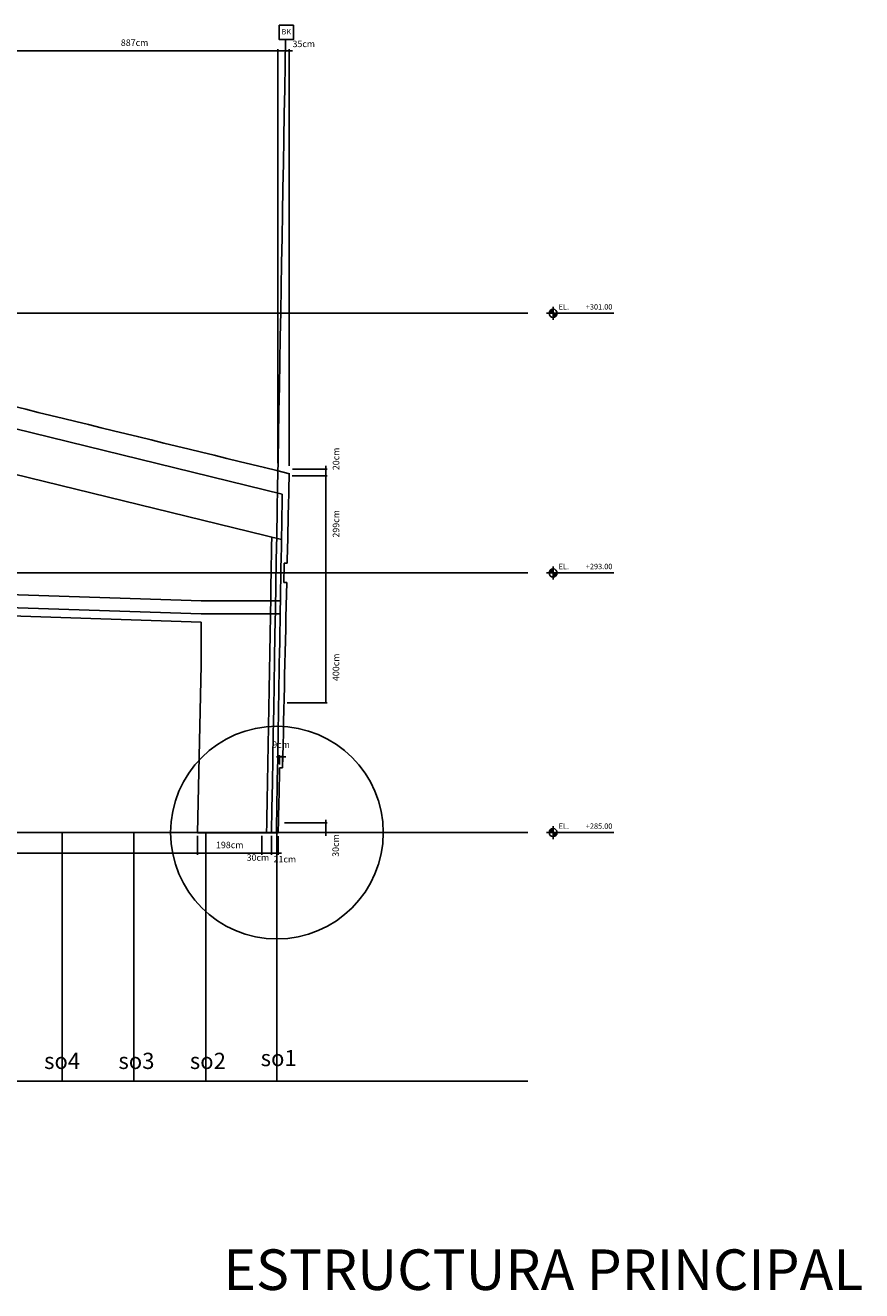
# Model space of a CAD drawing. Extents: x -2163 to 4463, y -1412 to 2488.
# Drawn here: x 1885 to 4463, y -1412 to 2488 of the extents above; entities that cross this region are included whole.
import ezdxf

# ---------------------------------------------------------------- set-up
doc = ezdxf.new("R2010")
doc.units = 0
doc.header["$MEASUREMENT"] = 0
doc.header["$PDMODE"] = 3
doc.header["$PDSIZE"] = 5
doc.layers.get('0').update_dxf_attribs({"linetype": 'CONTINUOUS'})
doc.layers.get('DEFPOINTS').update_dxf_attribs({"linetype": 'CONTINUOUS'})
for name, color, linetype in [('_AA_EJES', 183, 'CONTINUOUS'), ('_AA_PIEDRA', 45, 'CONTINUOUS'), ('_AA_PROYECCION3', 253, 'CONTINUOUS'), ('FAC-N-8M-30CM-PRIMARY', 1, 'CONTINUOUS'), ('G-N300-T', 3, 'CONTINUOUS'), ('G-TXT', 3, 'CONTINUOUS'), ('G-TXT-B', 100, 'CONTINUOUS'), ('P-1M-GRD', 1, 'CONTINUOUS'), ('T-BOR-AD', 123, 'CONTINUOUS')]:
    doc.layers.add(name, color=color, linetype=linetype)
doc.styles.add('GTXT500', font='txt')
doc.dimstyles.new('BASICO', dxfattribs={"dimtxt": 20, "dimasz": 5, "dimexe": 5, "dimexo": 10, "dimgap": 15, "dimtad": 1, "dimdec": 0, "dimzin": 0, "dimtxsty": 'STANDARD', "dimblk1": 'DOT', "dimblk2": 'DOT', "dimsah": 1, "dimcen": 2.5, "dimclrd": 1, "dimclre": 1, "dimclrt": 3, "dimazin": 3, "dimtfac": 1, "dimtdec": 0, "dimtmove": 0, "dimatfit": 3, "dimtolj": 1, "dimtzin": 0})

# ---------------------------------------------------------------- blocks, each defined once
blk = doc.blocks.new('ELV-MKR')
at = {"layer": 'G-TXT'}
h = blk.add_hatch(color=256, dxfattribs=at)
edge = h.paths.add_edge_path()
edge.add_line((591.8597564664087, 993.2068827584881), (554.3597564664087, 993.2068827584881))
edge.add_arc((591.8597564664087, 993.2068827584881), 37.5, 90, 180, ccw=False)
edge.add_line((591.8597564664087, 1030.706882758488), (591.8597564664087, 993.2068827584881))
h = blk.add_hatch(color=256, dxfattribs=at)
edge = h.paths.add_edge_path()
edge.add_line((591.8597564664087, 993.2068827584881), (629.3597564664087, 993.2068827584881))
edge.add_arc((591.4448900597938, 993.621749165103), 37.91713608339631, 270.6269083298775, 359.37309167012256, ccw=False)
edge.add_line((591.8597564664087, 955.7068827584881), (591.8597564664087, 993.2068827584881))
for p, q in [((531.8597564664087, 993.2068827584881), (1152.880604210719, 993.2068827584881)), ((591.8597564664087, 1052.762333218085), (591.8597564664087, 933.6514322988915))]:
    blk.add_line(p, q, dxfattribs=at)
for points in [[(591.8597564664087, 993.2068827584881), (554.3597564664087, 993.2068827584881, -0.4142135623730951), (591.8597564664087, 1030.706882758488), (591.8597564664087, 993.2068827584881)], [(591.8597564664087, 993.2068827584881), (629.3597564664087, 993.2068827584881, -0.4078185408601459), (591.8597564664087, 955.7068827584881), (591.8597564664087, 993.2068827584881)]]:
    blk.add_lwpolyline(points, format="xyb", dxfattribs=at)
blk.add_circle((591.8597564664087, 993.2068827584881), 37.5, dxfattribs=at)
at = {"layer": 'G-TXT-B', "linetype": 'CONTINUOUS', "style": 'GTXT500'}
for p in [(643.3347062548896, 1027.791826996181), (894.2179399124911, 1027.791826996181)]:
    blk.add_attdef('EL.', p, '', height=50, dxfattribs=at)
blk = doc.blocks.new('_DOT')
at = {"color": 0, "linetype": 'BYBLOCK'}
blk.add_line((-0.5, 0), (-1, 0), dxfattribs=at)
at = {"color": 0, "linetype": 'BYBLOCK', "const_width": 0.5}
blk.add_lwpolyline([(-0.25, 0, 1), (0.25, 0, 1)], format="xyb", close=True, dxfattribs=at)
blk = doc.blocks.new('*D6')
at = {"layer": 'DEFPOINTS', "color": 0}
for p in [(147031.9873908023, 19935.94813892853), (147144.8228127288, 19935.94813892853), (147026.4241118965, 19636.74179802733)]:
    blk.add_point(p, dxfattribs=at)
at = {"layer": 'G-TXT', "color": 1}
for p, q in [((147041.9873908023, 19935.94813892853), (147149.8228127288, 19935.94813892853)), ((147144.8228127288, 19641.74179802733), (147144.8228127288, 19930.94813892853)), ((147036.4241118965, 19636.74179802733), (147149.8228127288, 19636.74179802733))]:
    blk.add_line(p, q, dxfattribs=at)
at = {"layer": 'G-TXT', "color": 1, "xscale": 5, "yscale": 5, "zscale": 5}
for p, rotation in [((147144.8228127288, 19935.94813892853), 90), ((147144.8228127288, 19636.74179802733), 270)]:
    blk.add_blockref('_DOT', p, dxfattribs=dict(at, rotation=rotation))
at = {"layer": 'G-TXT', "color": 3, "insert": (147176.6917595986, 19788.01372234303), "char_height": 20, "attachment_point": 5, "rotation": 90}
blk.add_mtext('\\A1;299cm', dxfattribs=at)
blk = doc.blocks.new('*D12')
at = {"layer": 'DEFPOINTS', "color": 0}
for p in [(147007.4495244856, 18836.60322105023), (147008.1099961796, 18866.18692951279), (147144.8228127288, 18836.60322105023)]:
    blk.add_point(p, dxfattribs=at)
at = {"layer": 'P-1M-GRD', "color": 1}
for p, q in [((147144.8228127288, 18871.18692951279), (147144.8228127288, 18876.18692951279)), ((147017.4495244856, 18836.60322105023), (147149.8228127288, 18836.60322105023)), ((147018.1099961796, 18866.18692951279), (147149.8228127288, 18866.18692951279)), ((147144.8228127288, 18866.18692951279), (147144.8228127288, 18836.60322105023)), ((147144.8228127288, 18831.60322105023), (147144.8228127288, 18826.60322105023))]:
    blk.add_line(p, q, dxfattribs=at)
at = {"layer": 'P-1M-GRD', "color": 1, "xscale": 5, "yscale": 5, "zscale": 5}
for p, rotation in [((147144.8228127288, 18866.18692951279), 270), ((147144.8228127288, 18836.60322105023), 90)]:
    blk.add_blockref('_DOT', p, dxfattribs=dict(at, rotation=rotation))
at = {"layer": 'P-1M-GRD', "color": 3, "insert": (147175.4763217124, 18796.6650054256), "char_height": 20, "attachment_point": 5, "rotation": 90}
blk.add_mtext('\\A1;30cm', dxfattribs=at)
blk = doc.blocks.new('*D9')
at = {"layer": 'DEFPOINTS', "color": 0}
for p in [(147016.4241118965, 19636.74179802733), (147144.8228127288, 19636.74179802733), (147016.4612515732, 19236.45517609664)]:
    blk.add_point(p, dxfattribs=at)
at = {"layer": 'G-TXT', "color": 1}
for p, q in [((147026.4241118965, 19636.74179802733), (147149.8228127288, 19636.74179802733)), ((147144.8228127288, 19241.45517609664), (147144.8228127288, 19631.74179802733)), ((147026.4612515732, 19236.45517609664), (147149.8228127288, 19236.45517609664))]:
    blk.add_line(p, q, dxfattribs=at)
at = {"layer": 'G-TXT', "color": 1, "xscale": 5, "yscale": 5, "zscale": 5}
for p, rotation in [((147144.8228127288, 19636.74179802733), 90), ((147144.8228127288, 19236.45517609664), 270)]:
    blk.add_blockref('_DOT', p, dxfattribs=dict(at, rotation=rotation))
at = {"layer": 'G-TXT', "color": 3, "insert": (147176.462655961, 19345.85797508387), "char_height": 20, "attachment_point": 5, "rotation": 90}
blk.add_mtext('\\A1;400cm', dxfattribs=at)
blk = doc.blocks.new('*D28')
at = {"layer": 'DEFPOINTS', "color": 0}
for p in [(144591.7957441153, 19557.52333843021), (146750.0964169287, 18836.60322105023), (146750.0964169287, 18773.49612550152)]:
    blk.add_point(p, dxfattribs=at)
at = {"layer": 'P-1M-GRD', "color": 1}
for p, q in [((144591.7957441153, 19547.52333843021), (144591.7957441153, 18768.49612550152)), ((146750.0964169287, 18826.60322105023), (146750.0964169287, 18768.49612550152)), ((144596.7957441153, 18773.49612550152), (146745.0964169287, 18773.49612550152))]:
    blk.add_line(p, q, dxfattribs=at)
at = {"layer": 'P-1M-GRD', "color": 1, "xscale": 5, "yscale": 5, "zscale": 5, "rotation": 180}
blk.add_blockref('_DOT', (144591.7957441153, 18773.49612550152), dxfattribs=at)
at = {"layer": 'P-1M-GRD', "color": 1, "xscale": 5, "yscale": 5, "zscale": 5}
blk.add_blockref('_DOT', (146750.0964169287, 18773.49612550152), dxfattribs=at)
at = {"layer": 'P-1M-GRD', "color": 3, "insert": (145670.946080522, 18798.49612550152), "char_height": 20, "attachment_point": 5}
blk.add_mtext('\\A1;2158cm', dxfattribs=at)
blk = doc.blocks.new('*D14')
at = {"layer": 'DEFPOINTS', "color": 0}
for p in [(146948.0824252979, 18836.16802275618), (146977.7610846092, 18836.16657758469), (146977.7610846092, 18773.49612550152)]:
    blk.add_point(p, dxfattribs=at)
at = {"layer": 'P-1M-GRD', "color": 1}
for p, q in [((146948.0824252979, 18826.16802275618), (146948.0824252979, 18768.49612550152)), ((146977.7610846092, 18826.16657758469), (146977.7610846092, 18768.49612550152)), ((146943.0824252979, 18773.49612550152), (146938.0824252979, 18773.49612550152)), ((146948.0824252979, 18773.49612550152), (146977.7610846092, 18773.49612550152)), ((146982.7610846092, 18773.49612550152), (146987.7610846092, 18773.49612550152))]:
    blk.add_line(p, q, dxfattribs=at)
at = {"layer": 'P-1M-GRD', "color": 1, "xscale": 5, "yscale": 5, "zscale": 5}
blk.add_blockref('_DOT', (146948.0824252979, 18773.49612550152), dxfattribs=at)
at = {"layer": 'P-1M-GRD', "color": 1, "xscale": 5, "yscale": 5, "zscale": 5, "rotation": 180}
blk.add_blockref('_DOT', (146977.7610846092, 18773.49612550152), dxfattribs=at)
at = {"layer": 'P-1M-GRD', "color": 3, "insert": (146936.0059090874, 18759.52468219546), "char_height": 20, "attachment_point": 5}
blk.add_mtext('\\A1;30cm', dxfattribs=at)
blk = doc.blocks.new('*D13')
at = {"layer": 'DEFPOINTS', "color": 0}
for p in [(146977.7610846092, 18836.16657758469), (146998.4284222444, 18835.75846226526), (146998.4284222444, 18773.49612550152)]:
    blk.add_point(p, dxfattribs=at)
at = {"layer": 'P-1M-GRD', "color": 1}
for p, q in [((146977.7610846092, 18826.16657758469), (146977.7610846092, 18768.49612550152)), ((146998.4284222444, 18825.75846226526), (146998.4284222444, 18768.49612550152)), ((146972.7610846092, 18773.49612550152), (146967.7610846092, 18773.49612550152)), ((146977.7610846092, 18773.49612550152), (146998.4284222444, 18773.49612550152)), ((147003.4284222444, 18773.49612550152), (147008.4284222444, 18773.49612550152))]:
    blk.add_line(p, q, dxfattribs=at)
at = {"layer": 'P-1M-GRD', "color": 1, "xscale": 5, "yscale": 5, "zscale": 5}
blk.add_blockref('_DOT', (146977.7610846092, 18773.49612550152), dxfattribs=at)
at = {"layer": 'P-1M-GRD', "color": 1, "xscale": 5, "yscale": 5, "zscale": 5, "rotation": 180}
blk.add_blockref('_DOT', (146998.4284222444, 18773.49612550152), dxfattribs=at)
at = {"layer": 'P-1M-GRD', "color": 3, "insert": (147018.8695622794, 18754.57969031423), "char_height": 20, "attachment_point": 5}
blk.add_mtext('\\A1;21cm', dxfattribs=at)
blk = doc.blocks.new('*D11')
at = {"layer": 'DEFPOINTS', "color": 0}
for p in [(146750.0895511866, 18836.26572708369), (146948.0828231052, 18836.19113406105), (146948.0828231052, 18773.49612550152)]:
    blk.add_point(p, dxfattribs=at)
at = {"layer": 'P-1M-GRD', "color": 1}
for p, q in [((146750.0895511866, 18826.26572708369), (146750.0895511866, 18768.49612550152)), ((146948.0828231052, 18826.19113406105), (146948.0828231052, 18768.49612550152)), ((146755.0895511866, 18773.49612550152), (146943.0828231052, 18773.49612550152))]:
    blk.add_line(p, q, dxfattribs=at)
at = {"layer": 'P-1M-GRD', "color": 1, "xscale": 5, "yscale": 5, "zscale": 5, "rotation": 180}
blk.add_blockref('_DOT', (146750.0895511866, 18773.49612550152), dxfattribs=at)
at = {"layer": 'P-1M-GRD', "color": 1, "xscale": 5, "yscale": 5, "zscale": 5}
blk.add_blockref('_DOT', (146948.0828231052, 18773.49612550152), dxfattribs=at)
at = {"layer": 'P-1M-GRD', "color": 3, "insert": (146849.0861871459, 18798.49612550152), "char_height": 20, "attachment_point": 5}
blk.add_mtext('\\A1;198cm', dxfattribs=at)
blk = doc.blocks.new('*D10')
at = {"layer": 'DEFPOINTS', "color": 0}
for p in [(147011.910094272, 19070.04690795975), (147002.9128949005, 19036.31007259313), (147011.910094272, 19036.10853515383)]:
    blk.add_point(p, dxfattribs=at)
at = {"layer": 'P-1M-GRD', "color": 1}
for p, q in [((146997.9128949005, 19070.04690795975), (146992.9128949005, 19070.04690795975)), ((147002.9128949005, 19046.31007259313), (147002.9128949005, 19075.04690795975)), ((147002.9128949005, 19070.04690795975), (147011.910094272, 19070.04690795975)), ((147011.910094272, 19046.10853515383), (147011.910094272, 19075.04690795975)), ((147016.910094272, 19070.04690795975), (147021.910094272, 19070.04690795975))]:
    blk.add_line(p, q, dxfattribs=at)
at = {"layer": 'P-1M-GRD', "color": 1, "xscale": 5, "yscale": 5, "zscale": 5}
blk.add_blockref('_DOT', (147002.9128949005, 19070.04690795975), dxfattribs=at)
at = {"layer": 'P-1M-GRD', "color": 1, "xscale": 5, "yscale": 5, "zscale": 5, "rotation": 180}
blk.add_blockref('_DOT', (147011.910094272, 19070.04690795975), dxfattribs=at)
at = {"layer": 'P-1M-GRD', "color": 3, "insert": (147007.4114945862, 19107.54690795975), "char_height": 20, "attachment_point": 5}
blk.add_mtext('\\A1;9cm', dxfattribs=at)
blk = doc.blocks.new('*D8')
at = {"layer": 'DEFPOINTS', "color": 0}
for p in [(147032.6713697823, 21245.76348285828), (146997.6200436359, 19964.96077749628), (147032.6713697823, 19956.40413707944)]:
    blk.add_point(p, dxfattribs=at)
at = {"layer": 'P-1M-GRD', "color": 1}
for p, q in [((146992.6200436359, 21245.76348285828), (146987.6200436359, 21245.76348285828)), ((146997.6200436359, 19974.96077749628), (146997.6200436359, 21250.76348285828)), ((146997.6200436359, 21245.76348285828), (147032.6713697823, 21245.76348285828)), ((147032.6713697823, 19966.40413707944), (147032.6713697823, 21250.76348285828)), ((147037.6713697823, 21245.76348285828), (147042.6713697823, 21245.76348285828))]:
    blk.add_line(p, q, dxfattribs=at)
at = {"layer": 'P-1M-GRD', "color": 1, "xscale": 5, "yscale": 5, "zscale": 5}
blk.add_blockref('_DOT', (146997.6200436359, 21245.76348285828), dxfattribs=at)
at = {"layer": 'P-1M-GRD', "color": 1, "xscale": 5, "yscale": 5, "zscale": 5, "rotation": 180}
blk.add_blockref('_DOT', (147032.6713697823, 21245.76348285828), dxfattribs=at)
at = {"layer": 'P-1M-GRD', "color": 3, "insert": (147077.3111797777, 21267.00883003563), "char_height": 20, "attachment_point": 5}
blk.add_mtext('\\A1;35cm', dxfattribs=at)
blk = doc.blocks.new('*D7')
at = {"layer": 'DEFPOINTS', "color": 0}
for p in [(147031.9873908023, 19935.94813892639), (147032.6713697823, 19956.40413707944), (147144.8228127288, 19956.40413707944)]:
    blk.add_point(p, dxfattribs=at)
at = {"layer": 'G-TXT', "color": 1}
for p, q in [((147144.8228127288, 19961.40413707944), (147144.8228127288, 19966.40413707944)), ((147041.9873908023, 19935.94813892639), (147149.8228127288, 19935.94813892639)), ((147042.6713697823, 19956.40413707944), (147149.8228127288, 19956.40413707944)), ((147144.8228127288, 19935.94813892639), (147144.8228127288, 19956.40413707944)), ((147144.8228127288, 19930.94813892639), (147144.8228127288, 19925.94813892639))]:
    blk.add_line(p, q, dxfattribs=at)
at = {"layer": 'G-TXT', "color": 1, "xscale": 5, "yscale": 5, "zscale": 5}
for p, rotation in [((147144.8228127288, 19956.40413707944), 270), ((147144.8228127288, 19935.94813892639), 90)]:
    blk.add_blockref('_DOT', p, dxfattribs=dict(at, rotation=rotation))
at = {"layer": 'G-TXT', "color": 3, "insert": (147176.6917595986, 19988.15382399562), "char_height": 20, "attachment_point": 5, "rotation": 90}
blk.add_mtext('\\A1;20cm', dxfattribs=at)
blk = doc.blocks.new('*D29')
at = {"layer": 'DEFPOINTS', "color": 0}
for p in [(146114.0821482526, 21245.76348285828), (146114.0821482526, 20180.68808171361), (146997.6200436359, 19964.96077749628)]:
    blk.add_point(p, dxfattribs=at)
at = {"layer": 'P-1M-GRD', "color": 1}
for p, q in [((146114.0821482526, 20190.68808171361), (146114.0821482526, 21250.76348285828)), ((146992.6200436359, 21245.76348285828), (146119.0821482526, 21245.76348285828)), ((146997.6200436359, 19974.96077749628), (146997.6200436359, 21250.76348285828))]:
    blk.add_line(p, q, dxfattribs=at)
at = {"layer": 'P-1M-GRD', "color": 1, "xscale": 5, "yscale": 5, "zscale": 5, "rotation": 180}
blk.add_blockref('_DOT', (146114.0821482526, 21245.76348285828), dxfattribs=at)
at = {"layer": 'P-1M-GRD', "color": 1, "xscale": 5, "yscale": 5, "zscale": 5}
blk.add_blockref('_DOT', (146997.6200436359, 21245.76348285828), dxfattribs=at)
at = {"layer": 'P-1M-GRD', "color": 3, "insert": (146555.8510959443, 21270.76348285828), "char_height": 20, "attachment_point": 5}
blk.add_mtext('\\A1;887cm', dxfattribs=at)

msp = doc.modelspace()

# ---------------------------------------------------------------- linework, layer by layer
msp.add_circle((2660.517291029624, 0), 327.6471997703775)
at = {"layer": '_AA_EJES'}
for p, q in [((3434.164598560717, 1600.095388394126), (-1955.495117096318, 1600.095388394126)), ((2886.614808496, 800.0953883941256), (-1955.495117096318, 800.0953883941256)), ((-990.4831905378378, 800.0953883941256), (3434.164598560688, 800.0953883941256)), ((3434.164598560717, 0), (-1955.495117096318, 0))]:
    msp.add_line(p, q, dxfattribs=at)
msp.add_arc((2187572.3058581, -37609.39607582947), 2185252.011465102, 178.9497764928487, 179.0138841356884, dxfattribs=at)
at = {"layer": '_AA_PIEDRA'}
for p, q in [((2683.154405217734, 830.1601022926334), (2692.156753223506, 830.1621366752079)), ((2690.799271407654, 770.1189333308284), (2681.79693119938, 770.1170510773809)), ((2426.63889275011, 515.6921646043629), (2426.650872449507, 648.6404606714277)), ((2416.141107505216, -0.3374939665372949), (2426.638835274091, 515.6911836713989)), ((2668.964451226988, 199.7068518886226), (2677.966170165339, 199.7070803514216)), ((2664.489067391172, -0.4376502992381575), (2416.141107505216, -0.3374939665372949))]:
    msp.add_line(p, q, dxfattribs=at)
msp.add_lwpolyline([(2426.650872449507, 648.6404606714277), (-12.84841504707583, 729.0080482099365)], dxfattribs=at)
for centre, radius, start, end in [((2608370.878412372, 10675026.21986113), 10987360.85390214, 256.2682102001478, 256.2815060395532), ((2833489.498334887, -63199.72328550662), 2831521.395881196, 178.6986599260033, 178.7042460849705), ((2833489.498334887, -63199.72328550662), 2831530.395881196, 178.7042502448456, 178.7054655219027), ((2918332.50842414, -65111.21264884144), 2916385.935709145, 178.7055748269889, 178.7167840646815), ((2833489.498334887, -63199.72328550662), 2831530.395881196, 178.7170106449856, 178.7210575070489)]:
    msp.add_arc(centre, radius, start, end, dxfattribs=at)
at = {"layer": '_AA_PROYECCION3'}
for p, q in [((1998.215634116234, 0), (1998.215634116234, -766.3510652309196)), ((2219.756897652027, 0), (2219.756897652027, -766.3510652309196)), ((2660.517291029624, 0), (2660.517291029624, -766.3510652309196)), ((2441.323087771976, -7.275957614183426e-12), (2441.323087771976, -766.3510652309196)), ((-1955.495117096318, -766.3510652309196), (3434.164598560688, -766.3510652309196))]:
    msp.add_line(p, q, dxfattribs=at)
at = {"layer": 'FAC-N-8M-30CM-PRIMARY'}
for p, q in [((-1029.711440609623, 1949.95689981871), (2677.158005190198, 1042.759953790053)), ((-1062.041152311751, 1817.855462501553), (2674.696184622706, 903.3488283338083)), ((2426.653126363934, 713.653949322048), (2670.668558659207, 713.6539493220334)), ((2426.653126363934, 673.653949322048), (2670.668558659207, 673.6539493220334))]:
    msp.add_line(p, q, dxfattribs=at)
for points in [[(2427.970183694124, 713.6322604418165), (-895.8414890401473, 823.1328972893753)], [(2426.653126363934, 673.653949322048), (-897.1585463703377, 783.1545861696068)]]:
    msp.add_lwpolyline(points, dxfattribs=at)
for radius, start in [(2185237.011465102, 178.9865076917468), (2185267.011465102, 178.9899856798943)]:
    msp.add_arc((2187572.3058581, -37609.39607582947), radius, start, 179.0138841356884, dxfattribs=at)
at = {"layer": 'T-BOR-AD'}
msp.add_lwpolyline([(2667.679939266352, 2487.647399614056), (2711.607134125225, 2487.647399614063), (2711.607134125225, 2443.720204755176), (2667.679939266352, 2443.720204755176)], close=True, dxfattribs=at)

# ---------------------------------------------------------------- block references
ref = msp.add_blockref('ELV-MKR', (3314.412711742159, 1269.026427474935), dxfattribs=dict(xscale=0.3333333333430346, yscale=0.3333333333284827, zscale=0.3333333333333333))
ref.add_attrib('EL.', 'EL.', (3528.857613827131, 1611.623703140329), dxfattribs={"layer": 'G-N300-T', "linetype": 'CONTINUOUS', "height": 16.66666666666666, "style": 'GTXT500'})
ref.add_attrib('EL.', '+301.00', (3612.485358379665, 1611.623703140329), dxfattribs={"layer": 'G-N300-T', "linetype": 'CONTINUOUS', "height": 16.66666666666666, "style": 'GTXT500'})
ref = msp.add_blockref('ELV-MKR', (3314.412711742159, 469.0264274749352), dxfattribs=dict(xscale=0.3333333333430346, yscale=0.3333333333284827, zscale=0.3333333333333333))
ref.add_attrib('EL.', 'EL.', (3528.857613827131, 811.6237031403289), dxfattribs={"layer": 'G-N300-T', "linetype": 'CONTINUOUS', "height": 16.66666666666666, "style": 'GTXT500'})
ref.add_attrib('EL.', '+293.00', (3612.485358379665, 811.6237031403289), dxfattribs={"layer": 'G-N300-T', "linetype": 'CONTINUOUS', "height": 16.66666666666666, "style": 'GTXT500'})
ref = msp.add_blockref('ELV-MKR', (3314.412669470184, -331.0689609191904), dxfattribs=dict(xscale=0.3333333333430346, yscale=0.3333333333284827, zscale=0.3333333333333333))
ref.add_attrib('EL.', 'EL.', (3528.857571555156, 11.52831474620325), dxfattribs={"layer": 'G-N300-T', "linetype": 'CONTINUOUS', "height": 16.66666666666666, "style": 'GTXT500'})
ref.add_attrib('EL.', '+285.00', (3612.48531610769, 11.52831474620325), dxfattribs={"layer": 'G-N300-T', "linetype": 'CONTINUOUS', "height": 16.66666666666666, "style": 'GTXT500'})

# ---------------------------------------------------------------- texts
at = {"attachment_point": 1}
for s, insert, char_height, width in [('so4', (1943.008670709765, -678.520921198171), 50, 338.219), ('so3', (2172.084441209154, -678.520921198171), 50, 338.219), ('so2', (2392.224485383282, -678.520921198171), 50, 338.219), ('so1', (2610.488823291787, -669.7801234524668), 50, 338.219), ('ESTRUCTURA PRINCIPAL ', (2495.704656844027, -1284.543868962792), 125, 3548.705)]:
    msp.add_mtext(s, dxfattribs=dict(at, insert=insert, char_height=char_height, width=width))
at = {"layer": 'T-BOR-AD', "insert": (2689.643536695774, 2465.68380218462), "char_height": 16.5, "width": 33.44, "attachment_point": 5, "style": 'GTXT500'}
msp.add_mtext('BK', dxfattribs=at)

# ---------------------------------------------------------------- dimensions: what is measured, and where the dimension line sits
at = {"layer": 'G-TXT'}
for base, p1, p2, picture, middle in [((2810.874369047408, 1119.800916029213), (2698.03894712092, 1099.344917876166), (2698.722926100862, 1119.800916029213), '*D7', (2842.743315917207, 1151.550602945397)), ((2810.874369047408, 1099.344917878305), (2692.475668215106, 800.1385769771005), (2698.038947120891, 1099.344917878305), '*D6', (2842.743315917207, 951.4105012928048)), ((2810.874369047408, 800.1385769771005), (2682.512807891821, 399.8519550464116), (2682.475668215106, 800.1385769771005), '*D9', (2842.51421227961, 509.2547540336382))]:
    dim = msp.add_linear_dim(base=base, p1=p1, p2=p2, angle=90, dimstyle='BASICO', override={"dimpost": 'cm'}, dxfattribs=at)
    dim.commit()
    dim.dimension.update_dxf_attribs({"geometry": picture, "text_midpoint": middle, "dimtype": 128, "insert": (-144333.9484436814, -18836.60322105023)})
at = {"layer": 'P-1M-GRD'}
dim = msp.add_linear_dim(base=(1780.133704571199, 2409.160261808058), p1=(2663.671599954512, 1128.357556446048), p2=(1780.133704571199, 1344.084860663381), text='887cm', dimstyle='BASICO', override={"dimpost": 'cm'}, dxfattribs=at)
dim.commit()
dim.dimension.update_dxf_attribs({"geometry": '*D29', "text_midpoint": (2221.902652262856, 2434.160261808058), "insert": (-144333.9484436814, -18836.60322105023)})
for base, p1, p2, picture, middle in [((2698.722926100862, 2409.160261808058), (2663.671599954512, 1128.357556446048), (2698.722926100862, 1119.800916029213), '*D8', (2743.362736096315, 2430.405608985398)), ((2643.81264092779, -63.10709554870846), (2614.133981616527, -0.4351982940424932), (2643.81264092779, -0.4366434655385092), '*D14', (2602.057465406018, -77.07853885476652)), ((2664.479978562944, -63.10709554870846), (2643.81264092779, -0.4366434655385092), (2664.479978562944, -0.8447587849659612), '*D13', (2684.921118598024, -82.02353073599807))]:
    dim = msp.add_linear_dim(base=base, p1=p1, p2=p2, dimstyle='BASICO', override={"dimpost": 'cm'}, dxfattribs=at)
    dim.commit()
    dim.dimension.update_dxf_attribs({"geometry": picture, "text_midpoint": middle, "dimtype": 128, "insert": (-144333.9484436814, -18836.60322105023)})
for base, p1, p2, picture, middle in [((2416.147973247251, -63.10709554870846), (257.8473004338739, 720.9201173799811), (2416.147973247251, 0), '*D28', (1336.997636840562, -38.10709554870846)), ((2677.961650590558, 233.4436869095225), (2668.964451219101, 199.7068515428982), (2677.961650590558, 199.5053141036042), '*D10', (2673.463050904829, 270.9436869095225)), ((2614.134379423835, -63.10709554870846), (2416.141107505216, -0.3374939665372949), (2614.134379423835, -0.4120869891776238), '*D11', (2515.137743464526, -38.10709554870846))]:
    dim = msp.add_linear_dim(base=base, p1=p1, p2=p2, dimstyle='BASICO', override={"dimpost": 'cm'}, dxfattribs=at)
    dim.commit()
    dim.dimension.update_dxf_attribs({"geometry": picture, "text_midpoint": middle, "insert": (-144333.9484436814, -18836.60322105023)})
dim = msp.add_linear_dim(base=(2810.874369047408, 0), p1=(2674.161552498146, 29.5837084625673), p2=(2673.501080804184, 0), angle=90, dimstyle='BASICO', override={"dimpost": 'cm'}, dxfattribs=at)
dim.commit()
dim.dimension.update_dxf_attribs({"geometry": '*D12', "text_midpoint": (2841.527878030989, -39.93821562462836), "dimtype": 128, "insert": (-144333.9484436814, -18836.60322105023)})

doc.saveas('drawing.dxf')
